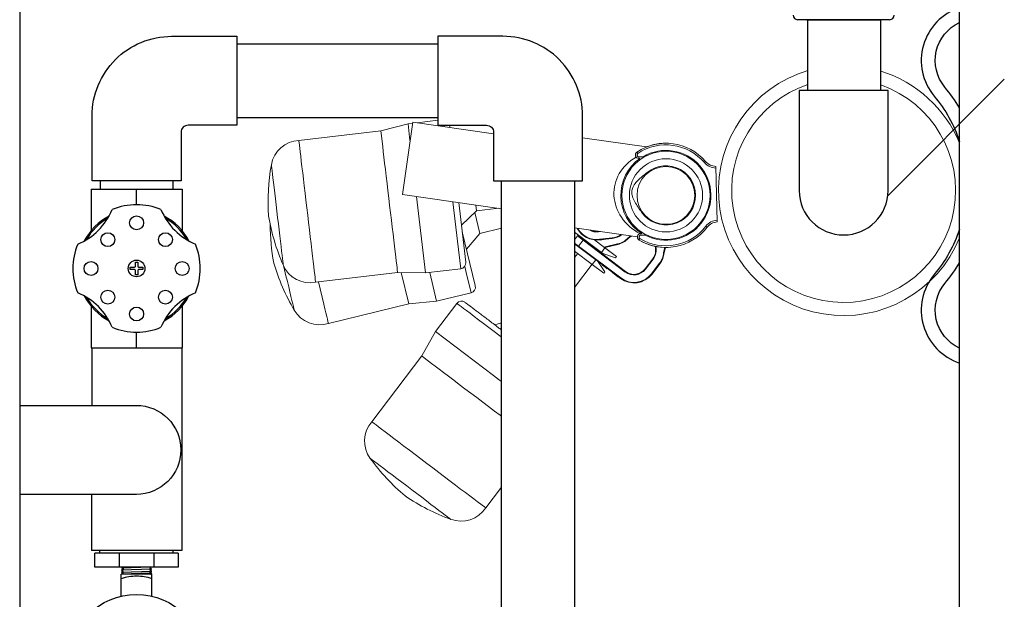
# Model space of a CAD drawing. Units: inches. Extents: x 0.1 to 16.5, y 0.1 to 10.5.
# Drawn here: x 9.2 to 9.9, y 8.2 to 8.6 of the extents above; entities that cross this region are included whole.
import ezdxf

# ---------------------------------------------------------------- set-up
doc = ezdxf.new("R2010")
doc.units = ezdxf.units.IN
doc.header["$LTSCALE"] = 0.5
doc.header["$MEASUREMENT"] = 0
doc.linetypes.add('SLD-Solid', pattern=[0])
for name, color, linetype in [('OBJ', 140, 'Continuous'), ('OSI-PVC', 50, 'Continuous'), ('OSI-TANK', 142, 'Continuous'), ('TEXT', 1, 'Continuous')]:
    doc.layers.add(name, color=color, linetype=linetype)

msp = doc.modelspace()

# ---------------------------------------------------------------- linework, layer by layer
at = {"color": 7, "linetype": 'Continuous', "lineweight": 15}
for p, q in [((9.4615, 8.54588), (9.48187, 8.55106)), ((9.47765, 8.49812), (9.48544, 8.55236)), ((9.48187, 8.55106), (9.48531, 8.55147)), ((9.48187, 8.55106), (9.48334, 8.53857)), ((9.48544, 8.55236), (9.54594, 8.54367)), ((9.48879, 8.55188), (9.50427, 8.55371)), ((9.50872, 8.54995), (9.50884, 8.549)), ((9.51323, 8.54837), (9.51304, 8.54995)), ((9.40009, 8.53863), (9.4615, 8.54588)), ((9.4615, 8.54588), (9.4629, 8.534)), ((9.48334, 8.53857), (9.48339, 8.53813)), ((9.61261, 8.54063), (9.66062, 8.53373)), ((9.66051, 8.53375), (9.66096, 8.5339)), ((9.66566, 8.53536), (9.6654, 8.53533)), ((9.65335, 8.5299), (9.65404, 8.52886)), ((9.65798, 8.52642), (9.65484, 8.52634)), ((9.65487, 8.52509), (9.65558, 8.52511)), ((9.7048, 8.52283), (9.70385, 8.52202)), ((9.71353, 8.47758), (9.71251, 8.51918)), ((9.55188, 8.48747), (9.47765, 8.49812)), ((9.4883, 8.49659), (9.49507, 8.43934)), ((9.51549, 8.49269), (9.51899, 8.46311)), ((9.51989, 8.49206), (9.52516, 8.44748)), ((9.53269, 8.49022), (9.53321, 8.4858)), ((9.53321, 8.4858), (9.52189, 8.47511)), ((9.53186, 8.48452), (9.53561, 8.46897)), ((9.54981, 8.48776), (9.53321, 8.4858)), ((9.52248, 8.47009), (9.53222, 8.42981)), ((9.53561, 8.46897), (9.52565, 8.45701)), ((9.55188, 8.4729), (9.53561, 8.46897)), ((9.65369, 8.46633), (9.60667, 8.47308)), ((9.6267, 8.45467), (9.60667, 8.46985)), ((9.62463, 8.47009), (9.62458, 8.4705)), ((9.62458, 8.4705), (9.62458, 8.4705)), ((9.62463, 8.47009), (9.62619, 8.47027)), ((9.65695, 8.46888), (9.65624, 8.46886)), ((9.65628, 8.46761), (9.65942, 8.46769)), ((9.70501, 8.47432), (9.706, 8.47356)), ((9.51899, 8.46311), (9.52143, 8.44245)), ((9.60895, 8.46707), (9.60667, 8.46407)), ((9.6097, 8.45944), (9.60667, 8.46174)), ((9.60667, 8.46122), (9.62255, 8.44919)), ((9.60895, 8.46707), (9.6131, 8.46393)), ((9.61335, 8.46426), (9.60953, 8.46715)), ((9.61553, 8.46261), (9.60953, 8.46715)), ((9.6097, 8.45944), (9.6131, 8.46393)), ((9.61096, 8.46659), (9.61154, 8.46563)), ((9.6131, 8.46393), (9.61335, 8.46426)), ((9.6131, 8.46393), (9.64465, 8.44002)), ((9.6449, 8.44035), (9.61335, 8.46426)), ((9.62153, 8.46407), (9.62934, 8.45816)), ((9.63797, 8.45161), (9.62502, 8.46143)), ((9.63476, 8.46562), (9.62529, 8.4645)), ((9.62534, 8.46409), (9.62529, 8.4645)), ((9.62534, 8.46409), (9.63481, 8.46521)), ((9.62825, 8.46427), (9.62821, 8.46443)), ((9.62825, 8.46427), (9.62959, 8.46459)), ((9.63884, 8.46104), (9.62957, 8.4588)), ((9.62967, 8.4584), (9.63894, 8.46064)), ((9.64684, 8.46504), (9.64655, 8.46533)), ((9.6199, 8.4457), (9.60667, 8.45573)), ((9.60667, 8.45092), (9.60898, 8.45398)), ((9.60945, 8.45911), (9.6097, 8.45944)), ((9.64125, 8.43554), (9.6097, 8.45944)), ((9.62071, 8.45868), (9.62179, 8.45839)), ((9.62934, 8.45816), (9.6267, 8.45467)), ((9.6267, 8.45467), (9.62787, 8.45378)), ((9.62787, 8.45378), (9.63717, 8.45055)), ((9.62957, 8.4588), (9.62873, 8.45862)), ((9.62917, 8.45828), (9.62967, 8.4584)), ((9.63797, 8.45161), (9.62934, 8.45816)), ((9.62967, 8.4584), (9.62957, 8.4588)), ((9.67373, 8.45447), (9.67332, 8.45451)), ((9.61978, 8.4458), (9.60667, 8.4285)), ((9.62255, 8.44919), (9.6199, 8.4457)), ((9.6199, 8.4457), (9.62854, 8.43916)), ((9.62372, 8.4483), (9.62255, 8.44919)), ((9.62934, 8.44022), (9.62372, 8.4483)), ((9.62372, 8.4483), (9.641, 8.43521)), ((9.62698, 8.44557), (9.6271, 8.44574)), ((9.62802, 8.44478), (9.62698, 8.44557)), ((9.63717, 8.45055), (9.63797, 8.45161)), ((9.66526, 8.44998), (9.65949, 8.44236)), ((9.65983, 8.44211), (9.6656, 8.44973)), ((9.67007, 8.44632), (9.66431, 8.43871)), ((9.66464, 8.43846), (9.6704, 8.44607)), ((9.6656, 8.44973), (9.66526, 8.44998)), ((9.6704, 8.44607), (9.67007, 8.44632)), ((9.47406, 8.43962), (9.41265, 8.43237)), ((9.49507, 8.43934), (9.47406, 8.43962)), ((9.4767, 8.43959), (9.48238, 8.41607)), ((9.52143, 8.44245), (9.49507, 8.43934)), ((9.49811, 8.4397), (9.50328, 8.41829)), ((9.52434, 8.44412), (9.52542, 8.43967)), ((9.52542, 8.43967), (9.52908, 8.42453)), ((9.62789, 8.44488), (9.62767, 8.44505)), ((9.62802, 8.44478), (9.62814, 8.44495)), ((9.62851, 8.44441), (9.62802, 8.44478)), ((9.62851, 8.44441), (9.62863, 8.44458)), ((9.63113, 8.44242), (9.62851, 8.44441)), ((9.62854, 8.43916), (9.62934, 8.44022)), ((9.63113, 8.44242), (9.63125, 8.44259)), ((9.63488, 8.43958), (9.63501, 8.43974)), ((9.63494, 8.43954), (9.63506, 8.4397)), ((9.63909, 8.43639), (9.63494, 8.43954)), ((9.65983, 8.44211), (9.65949, 8.44236)), ((9.66464, 8.43846), (9.66431, 8.43871)), ((9.4188, 8.41595), (9.41477, 8.43262)), ((9.63909, 8.43639), (9.63921, 8.43656)), ((9.63914, 8.43635), (9.63927, 8.43652)), ((9.52908, 8.42453), (9.50328, 8.41829)), ((9.48238, 8.41607), (9.42228, 8.40155)), ((9.50328, 8.41829), (9.48238, 8.41607)), ((9.50249, 8.39537), (9.51852, 8.41653)), ((9.54692, 8.40039), (9.55188, 8.40184)), ((9.4921, 8.37711), (9.50249, 8.39537)), ((9.50249, 8.39537), (9.54585, 8.36252)), ((9.45476, 8.32783), (9.4921, 8.37711))]:
    msp.add_line(p, q, dxfattribs=at)
at = {"color": 7, "linetype": 'Continuous', "lineweight": 15, "flags": 128}
for points in [[(9.41033, 8.45201), (9.4098, 8.4565), (9.40923, 8.46132), (9.40863, 8.46639), (9.40801, 8.47168), (9.40736, 8.47712), (9.40671, 8.48265), (9.40605, 8.48821), (9.4054, 8.49374), (9.40476, 8.49918), (9.40413, 8.50447), (9.40353, 8.50956), (9.40296, 8.51438), (9.40243, 8.51888), (9.40194, 8.52302), (9.4015, 8.52674), (9.40111, 8.53002), (9.40078, 8.53281), (9.40051, 8.53507), (9.40031, 8.5368), (9.40017, 8.53796), (9.4001, 8.53855), (9.40009, 8.53863)], [(9.4629, 8.534), (9.46334, 8.53028), (9.46383, 8.52614), (9.46437, 8.52163), (9.46493, 8.51682), (9.46554, 8.51173), (9.46616, 8.50644), (9.4668, 8.501), (9.46746, 8.49547), (9.46812, 8.48991), (9.46877, 8.48438), (9.46941, 8.47894), (9.47004, 8.47365), (9.47064, 8.46857), (9.47121, 8.46376), (9.47174, 8.45927), (9.47222, 8.45514), (9.47266, 8.45142), (9.47305, 8.44816), (9.47338, 8.44538), (9.47364, 8.44313), (9.47385, 8.44142), (9.47398, 8.44027), (9.47405, 8.43969), (9.47406, 8.43962)], [(9.6645, 8.53505), (9.6649, 8.53522), (9.6654, 8.53533)], [(9.67104, 8.53634), (9.67155, 8.53641), (9.67198, 8.53639)], [(9.6757, 8.53654), (9.67563, 8.53654), (9.67545, 8.53651)], [(9.6757, 8.53654), (9.67622, 8.53655), (9.67664, 8.53649)], [(9.65487, 8.52509), (9.65487, 8.52512), (9.65487, 8.52519), (9.65487, 8.5253), (9.65486, 8.52546), (9.65486, 8.52565), (9.65485, 8.52586), (9.65485, 8.5261), (9.65484, 8.52634)], [(9.38676, 8.45917), (9.3863, 8.46301), (9.38581, 8.46717), (9.38529, 8.47157), (9.38475, 8.47615), (9.3842, 8.48083), (9.38364, 8.48555), (9.38309, 8.49023), (9.38255, 8.49478), (9.38203, 8.49915), (9.38154, 8.50327), (9.3811, 8.50706), (9.38069, 8.51046), (9.38034, 8.51344), (9.38005, 8.51593), (9.37982, 8.5179), (9.37965, 8.51931), (9.37955, 8.52015), (9.37952, 8.52041)], [(9.65628, 8.46761), (9.65627, 8.46785), (9.65626, 8.46809), (9.65626, 8.4683), (9.65625, 8.46849), (9.65625, 8.46865), (9.65625, 8.46876), (9.65625, 8.46884), (9.65624, 8.46886)], [(9.61263, 8.46481), (9.61241, 8.46511), (9.61185, 8.46592)], [(9.62462, 8.46402), (9.62615, 8.46398), (9.62825, 8.46427)], [(9.63481, 8.46521), (9.63481, 8.46522), (9.63481, 8.46524), (9.6348, 8.46528), (9.6348, 8.46533), (9.63479, 8.46539), (9.63478, 8.46547), (9.63477, 8.46554), (9.63476, 8.46562)], [(9.63894, 8.46064), (9.63894, 8.46065), (9.63893, 8.46067), (9.63892, 8.46071), (9.63891, 8.46076), (9.6389, 8.46082), (9.63888, 8.46089), (9.63886, 8.46096), (9.63884, 8.46104)], [(9.64878, 8.46703), (9.64788, 8.46646), (9.64655, 8.46533)], [(9.64684, 8.46504), (9.64813, 8.46612), (9.64947, 8.46693)], [(9.6556, 8.46506), (9.65547, 8.46485), (9.65535, 8.46465), (9.65524, 8.46446), (9.65514, 8.4643), (9.65506, 8.46417), (9.655, 8.46407), (9.65497, 8.46401), (9.65495, 8.46399)], [(9.3884, 8.44529), (9.3884, 8.44529), (9.38836, 8.44563), (9.38825, 8.44655), (9.38807, 8.44805), (9.38783, 8.4501), (9.38753, 8.45266), (9.38717, 8.4557), (9.38676, 8.45917)], [(9.62091, 8.45906), (9.62003, 8.45935), (9.61962, 8.45951)], [(9.41265, 8.43237), (9.41264, 8.43244), (9.41258, 8.43301), (9.41244, 8.43416), (9.41224, 8.43587), (9.41197, 8.43813), (9.41164, 8.4409), (9.41126, 8.44416), (9.41082, 8.44788), (9.41033, 8.45201)], [(9.3942, 8.42167), (9.39338, 8.42506), (9.39247, 8.42882), (9.39149, 8.43288), (9.39045, 8.43719), (9.38936, 8.44167), (9.38861, 8.44481)], [(9.64465, 8.44002), (9.6447, 8.44009), (9.64474, 8.44015), (9.64479, 8.44021), (9.64483, 8.44026), (9.64486, 8.4403), (9.64488, 8.44033), (9.6449, 8.44035), (9.6449, 8.44035)], [(9.641, 8.43521), (9.641, 8.43521), (9.64102, 8.43523), (9.64104, 8.43526), (9.64107, 8.4353), (9.64111, 8.43535), (9.64115, 8.43541), (9.6412, 8.43547), (9.64125, 8.43554)], [(9.39666, 8.41148), (9.39666, 8.41149), (9.39658, 8.41182), (9.39636, 8.41272), (9.39601, 8.41418), (9.39552, 8.41619), (9.39492, 8.41869), (9.3942, 8.42167)], [(9.42228, 8.40155), (9.42228, 8.40157), (9.42217, 8.40202), (9.42192, 8.40303), (9.42155, 8.40459), (9.42104, 8.40669), (9.42041, 8.4093), (9.41966, 8.4124), (9.4188, 8.41595)], [(9.51852, 8.41653), (9.51863, 8.41645), (9.51917, 8.41604), (9.52016, 8.41529), (9.5216, 8.4142), (9.52346, 8.41279), (9.52574, 8.41106), (9.5284, 8.40905), (9.53142, 8.40676), (9.53476, 8.40422), (9.5384, 8.40146), (9.5423, 8.39851), (9.54641, 8.3954), (9.5507, 8.39215), (9.55188, 8.39125)], [(9.4921, 8.37711), (9.49221, 8.37703), (9.49277, 8.37661), (9.49378, 8.37584), (9.49524, 8.37473), (9.49713, 8.3733), (9.49944, 8.37155), (9.50213, 8.36951), (9.50518, 8.3672), (9.50856, 8.36464), (9.51222, 8.36186), (9.51613, 8.3589), (9.52024, 8.35579), (9.52451, 8.35255), (9.52889, 8.34923), (9.53334, 8.34586)], [(9.54585, 8.36252), (9.55039, 8.35908), (9.55188, 8.35795)], [(9.53334, 8.34586), (9.5378, 8.34248), (9.54223, 8.33912), (9.54658, 8.33583), (9.5508, 8.33263), (9.55188, 8.33181)], [(9.55188, 8.27883), (9.54004, 8.2632), (9.5336, 8.26808), (9.53105, 8.27001), (9.52813, 8.27223), (9.52487, 8.2747), (9.52131, 8.27739), (9.51749, 8.28029), (9.51345, 8.28335), (9.50923, 8.28655), (9.50489, 8.28984), (9.50046, 8.2932), (9.49599, 8.29658), (9.49155, 8.29995), (9.48716, 8.30327), (9.48289, 8.30651), (9.47878, 8.30962), (9.47487, 8.31258), (9.47121, 8.31536), (9.46784, 8.31791), (9.46479, 8.32023), (9.4621, 8.32227), (9.45979, 8.32401), (9.45789, 8.32545), (9.45643, 8.32656), (9.45542, 8.32732), (9.45487, 8.32774), (9.45476, 8.32783)], [(9.51391, 8.25468), (9.5139, 8.25469), (9.51353, 8.25497), (9.5127, 8.2556), (9.51141, 8.25657), (9.50969, 8.25788), (9.50756, 8.2595), (9.50505, 8.2614), (9.50221, 8.26355), (9.49907, 8.26593), (9.4957, 8.26848), (9.49213, 8.27119), (9.48844, 8.27399), (9.48467, 8.27684), (9.48088, 8.27971), (9.47715, 8.28254), (9.47351, 8.2853), (9.47004, 8.28793), (9.46678, 8.29039), (9.4638, 8.29266), (9.46112, 8.29468), (9.45881, 8.29644), (9.45689, 8.29789), (9.45539, 8.29903), (9.45434, 8.29983), (9.45375, 8.30027), (9.45362, 8.30037)]]:
    msp.add_lwpolyline(points, dxfattribs=at)
at = {"color": 7, "linetype": 'Continuous', "lineweight": 15}
for radius in [0.03302, 0.0274, 0.02167]:
    msp.add_circle((9.6751, 8.49745), radius, dxfattribs=at)
at = {"color": 7, "linetype": 'SLD-Solid', "lineweight": 15}
for radius, start, end in [(0.09375, 106.63727, 337.77033), (0.09375, 22.22967, 72.65449), (0.08388, 108.66424, 70.53493)]:
    msp.add_arc((9.8082, 8.50109), radius, start, end, dxfattribs=at)
at = {"color": 7, "linetype": 'Continuous', "lineweight": 15}
for centre, radius, start, end in [((9.40102, 8.51686), 0.02179, 92.42488, 170.62239), ((9.6751, 8.49745), 0.03906, 40.51087, 123.84345), ((9.6751, 8.49745), 0.03781, 40.51087, 123.84345), ((9.65481, 8.52772), 0.00263, 123.84345, 271.39888), ((9.65481, 8.52772), 0.00138, 123.84345, 271.39888), ((9.6751, 8.49745), 0.03365, 242.21567, 120.58209), ((9.53111, 8.49284), 0.15408, 169.6911, 184.00514), ((9.6751, 8.49745), 0.03385, 125.22104, 237.57672), ((9.6751, 8.49745), 0.02219, 214.66371, 128.99685), ((9.71272, 8.5296), 0.01167, 220.51087, 269.14448), ((9.71272, 8.5296), 0.01042, 220.51087, 268.87378), ((9.52939, 8.50744), 0.15408, 189.47582, 203.78986), ((9.53269, 8.47571), 0.15408, 179.99957, 190.85068), ((9.71424, 8.46719), 0.01167, 93.65328, 142.28689), ((9.71424, 8.46719), 0.01042, 93.92398, 142.28689), ((9.60586, 8.46615), 0.00344, 52.84574, 76.33367), ((9.62336, 8.48085), 0.01687, 209.07931, 276.74048), ((9.60928, 8.46682), 0.000417, 52.84573, 142.84573), ((9.62336, 8.48085), 0.01646, 209.53286, 276.74048), ((9.62336, 8.48085), 0.01083, 240.12598, 276.74048), ((9.62336, 8.48085), 0.01042, 246.90643, 276.74048), ((9.63283, 8.48197), 0.01646, 276.74048, 302.30641), ((9.63283, 8.48197), 0.01688, 276.74048, 303.93725), ((9.65631, 8.46624), 0.00262, 91.39888, 238.9543), ((9.65631, 8.46624), 0.00138, 91.39888, 238.9543), ((9.6751, 8.49745), 0.03906, 238.9543, 322.28689), ((9.6751, 8.49745), 0.03781, 238.9543, 322.28689), ((9.63498, 8.47704), 0.01646, 283.58602, 314.66144), ((9.63498, 8.47704), 0.01688, 283.58602, 314.66144), ((9.67511, 8.49748), 0.03909, 238.96658, 272.34831), ((9.65696, 8.45627), 0.01042, 322.84573, 17.07274), ((9.65696, 8.45627), 0.01083, 322.84573, 16.15539), ((9.65695, 8.45626), 0.01646, 322.84573, 353.92116), ((9.65695, 8.45626), 0.01687, 322.84573, 353.92116), ((9.68409, 8.45337), 0.01083, 151.92586, 173.92116), ((9.68409, 8.45337), 0.01042, 151.12059, 173.92116), ((9.52923, 8.49), 0.15408, 196.32136, 210.6354), ((9.40847, 8.45375), 0.02179, 202.85857, 281.05609), ((9.52092, 8.44672), 0.00429, 276.74048, 6.74048), ((9.65119, 8.44866), 0.01688, 232.84573, 322.84573), ((9.65119, 8.44866), 0.01646, 232.84573, 322.84573), ((9.65119, 8.44866), 0.01083, 232.84573, 322.84573), ((9.65119, 8.44866), 0.01042, 232.84573, 322.84573), ((9.52807, 8.4287), 0.00429, 283.58602, 13.58602), ((9.52194, 8.41394), 0.00429, 52.84573, 142.84573), ((9.41558, 8.42228), 0.02179, 209.70411, 287.90162), ((9.47108, 8.3134), 0.02179, 138.53013, 216.72764), ((9.5786, 8.39049), 0.15408, 215.79635, 230.11039), ((9.56688, 8.39937), 0.15408, 235.58107, 249.89511), ((9.52181, 8.27513), 0.02179, 248.61365, 326.81116)]:
    msp.add_arc(centre, radius, start, end, dxfattribs=at)
at = {"color": 7, "linetype": 'Continuous', "lineweight": 15, "extrusion": (0, 0, -1)}
msp.add_ellipse((9.6751, 8.49745), major_axis=(0.03867, -0.00555), ratio=0.866667, start_param=1.971391, end_param=3.97849, dxfattribs=at)
at = {"color": 7, "linetype": 'Continuous', "lineweight": 15}
for points, knots in [([(9.6748, 8.53652), (9.67482, 8.53652), (9.67491, 8.53652), (9.67435, 8.53651), (9.67318, 8.53648), (9.67132, 8.53635), (9.66894, 8.53606), (9.6661, 8.5355), (9.6633, 8.53476), (9.66144, 8.53402), (9.66068, 8.53373)], [0, 0, 0, 0, 0.047051, 0.189649, 0.332257, 0.475966, 0.619661, 0.761521, 0.903362, 1, 1, 1, 1]), ([(9.65808, 8.52608), (9.65808, 8.52609), (9.65805, 8.52619), (9.65801, 8.52631), (9.65798, 8.52642), (9.65798, 8.52642)], [0, 0, 0, 0, 0.092336, 0.963936, 1, 1, 1, 1]), ([(9.65685, 8.48483), (9.65507, 8.48736), (9.65242, 8.4911), (9.64993, 8.4963), (9.64925, 8.5001), (9.65014, 8.50385), (9.65282, 8.50757), (9.65667, 8.51115), (9.65965, 8.51351), (9.66114, 8.5147)], [0, 0, 0, 0, 0.254083, 0.377756, 0.47186, 0.566809, 0.686695, 0.843059, 1, 1, 1, 1]), ([(9.6595, 8.46803), (9.6595, 8.46802), (9.65947, 8.46792), (9.65944, 8.4678), (9.65942, 8.46769), (9.65942, 8.46769)], [0, 0, 0, 0, 0.092342, 0.963939, 1, 1, 1, 1]), ([(9.52464, 8.41728), (9.52469, 8.41724), (9.5248, 8.41715), (9.52646, 8.4159), (9.52852, 8.41433), (9.53121, 8.4123), (9.53552, 8.40904), (9.54191, 8.40419), (9.5476, 8.39988), (9.55099, 8.39731), (9.55178, 8.39671)], [0, 0, 0, 0, 0.0495864, 0.1094985, 0.1422513, 0.174626, 0.2395316, 0.3045742, 0.3694798, 0.388793, 0.388793, 0.388793, 0.388793])]:
    msp.add_open_spline(points, degree=3, knots=knots, dxfattribs=at)
at = {"layer": 'OBJ'}
for p, q in [((9.28978, 8.21745), (9.26724, 8.2167)), ((9.26732, 8.21826), (9.28173, 8.21875)), ((9.28995, 8.21432), (9.26707, 8.21357)), ((9.28999, 8.21357), (9.26707, 8.21357)), ((9.26707, 8.21207), (9.26707, 8.21357)), ((9.26707, 8.19711), (9.26707, 8.21207)), ((9.26716, 8.21513), (9.28987, 8.21589)), ((9.28999, 8.21207), (9.28999, 8.21357)), ((9.28999, 8.21207), (9.28999, 8.21357)), ((9.28999, 8.19711), (9.28999, 8.21207))]:
    msp.add_line(p, q, dxfattribs=at)
at = {"layer": 'OBJ', "color": 2}
for points in [[(9.50427, 8.61068), (9.35356, 8.61068)], [(9.35356, 8.55589), (9.50427, 8.55589)]]:
    msp.add_lwpolyline(points, dxfattribs=at)
at = {"layer": 'OBJ'}
for points in [[(9.26817, 8.21875), (9.26732, 8.21826), (9.26864, 8.2175), (9.26724, 8.2167), (9.26855, 8.21594), (9.26716, 8.21513), (9.26847, 8.21437), (9.26707, 8.21357)], [(9.28864, 8.21357), (9.28995, 8.21432), (9.28855, 8.21513), (9.28987, 8.21589), (9.28847, 8.2167), (9.28978, 8.21745), (9.28839, 8.21826), (9.28923, 8.21875)]]:
    msp.add_lwpolyline(points, dxfattribs=at)
msp.add_lwpolyline([(9.28999, 8.21019, 0.040572), (9.28434, 8.21159, 0.040572), (9.27853, 8.21207, 0.040572), (9.27273, 8.21159, 0.040572), (9.26707, 8.21019)], format="xyb", dxfattribs=at)
msp.add_circle((9.27853, 8.14758), 0.05083, dxfattribs=at)
at = {"layer": 'OSI-PVC'}
for p, q in [((9.84261, 8.62908), (9.77379, 8.62908)), ((9.2444, 8.50215), (9.31273, 8.50215)), ((9.2444, 8.50215), (9.2444, 8.47087)), ((9.27856, 8.4904), (9.27856, 8.50215)), ((9.31273, 8.50215), (9.31273, 8.47087)), ((9.2444, 8.41452), (9.2444, 8.38324)), ((9.31273, 8.41452), (9.31273, 8.38324)), ((9.27856, 8.38324), (9.27856, 8.39499)), ((9.2444, 8.38324), (9.31273, 8.38324)), ((9.24523, 8.34007), (9.24523, 8.38324)), ((9.31242, 8.38324), (9.31242, 8.23122)), ((9.24471, 8.2734), (9.24471, 8.23122)), ((9.31242, 8.23122), (9.24471, 8.23122)), ((9.25106, 8.22937), (9.25106, 8.23122)), ((9.30606, 8.22937), (9.30606, 8.23122)), ((9.30981, 8.22937), (9.24731, 8.22937)), ((9.24731, 8.21875), (9.24731, 8.22937)), ((9.26562, 8.22937), (9.26562, 8.21875)), ((9.29151, 8.22937), (9.29151, 8.21875)), ((9.30981, 8.22937), (9.30981, 8.21875)), ((9.30981, 8.21875), (9.24731, 8.21875))]:
    msp.add_line(p, q, dxfattribs=at)
for points in [[(9.7807, 8.62908), (9.8357, 8.62908)], [(9.78136, 8.57609), (9.78136, 8.62908)], [(9.83615, 8.57609), (9.83615, 8.62908)], [(9.25117, 8.50828), (9.25117, 8.50215)], [(9.30596, 8.50215), (9.30596, 8.50828)], [(9.55188, 8.17709), (9.55188, 8.50828)], [(9.60667, 8.50828), (9.60667, 8.17709)]]:
    msp.add_lwpolyline(points, dxfattribs=at)
for points in [[(9.24523, 8.50828), (9.24523, 8.55703, -0.414214), (9.30481, 8.61662), (9.35356, 8.61662), (9.35356, 8.54995), (9.3171, 8.54995, 0.414214), (9.3119, 8.54474), (9.3119, 8.50828)], [(9.61261, 8.50828), (9.61261, 8.55703, 0.414214), (9.55302, 8.61662), (9.50427, 8.61662), (9.50427, 8.54995), (9.54073, 8.54995, -0.414214), (9.54594, 8.54474), (9.54594, 8.50828)], [(9.84153, 8.50109), (9.84153, 8.57609), (9.77486, 8.57609), (9.77486, 8.50109, 1)], [(9.28044, 8.44353), (9.28326, 8.44353), (9.28326, 8.44186), (9.28044, 8.44186, 0.414214), (9.2794, 8.44082), (9.2794, 8.43799), (9.27773, 8.43799), (9.27773, 8.44082, 0.414214), (9.27669, 8.44186), (9.27386, 8.44186), (9.27386, 8.44353), (9.27669, 8.44353, 0.414214), (9.27773, 8.44457), (9.27773, 8.4474), (9.2794, 8.4474), (9.2794, 8.44457, 0.414214)]]:
    msp.add_lwpolyline(points, format="xyb", close=True, dxfattribs=at)
msp.add_lwpolyline([(9.19098, 8.34007), (9.27837, 8.34007, -1), (9.27837, 8.2734), (9.19098, 8.2734)], format="xyb", dxfattribs=at)
for centre, radius in [((9.27856, 8.47684), 0.00521), ((9.25699, 8.46427), 0.00521), ((9.30014, 8.46427), 0.00521), ((9.24442, 8.44269), 0.00521), ((9.27856, 8.44269), 0.00625), ((9.3127, 8.44269), 0.00521), ((9.25699, 8.42112), 0.00521), ((9.30014, 8.42112), 0.00521), ((9.27856, 8.40855), 0.00521)]:
    msp.add_circle(centre, radius, dxfattribs=at)
for centre, radius, start, end in [((9.77379, 8.63245), 0.00336, 180, 270), ((9.84261, 8.63245), 0.00336, 270, 0), ((9.27856, 8.44269), 0.04771, 67.5, 112.5), ((9.21623, 8.50503), 0.04771, 292.5, 337.5), ((9.3409, 8.50503), 0.04771, 202.5, 247.5), ((9.27856, 8.44269), 0.04429, 117.73436, 152.26564), ((9.27856, 8.44269), 0.04333, 119.80102, 150.19898), ((9.27856, 8.44269), 0.04429, 27.73436, 62.26564), ((9.27856, 8.44269), 0.04333, 29.80102, 60.19898), ((9.27856, 8.44269), 0.04771, 157.5, 202.5), ((9.27856, 8.44269), 0.04771, 337.5, 22.5), ((9.21623, 8.38036), 0.04771, 22.5, 67.5), ((9.3409, 8.38036), 0.04771, 112.5, 157.5), ((9.27856, 8.44269), 0.04429, 207.73436, 242.26564), ((9.27856, 8.44269), 0.04333, 209.80102, 240.19898), ((9.27856, 8.44269), 0.04429, 297.73436, 332.26564), ((9.27856, 8.44269), 0.04333, 299.80102, 330.19898), ((9.27856, 8.44269), 0.04771, 247.5, 292.5)]:
    msp.add_arc(centre, radius, start, end, dxfattribs=at)
at = {"layer": 'OSI-TANK'}
for p, q in [((9.19098, 9.01691), (9.19098, 7.65193)), ((9.89498, 7.73527), (9.89498, 8.93358))]:
    msp.add_line(p, q, dxfattribs=at)
for points in [[(9.89498, 8.6381, 0.529974), (9.87605, 8.57179, -0.094095), (9.89498, 8.53785, -0.094095)], [(9.89498, 8.56293, 0.041546), (9.88404, 8.57848, -0.49462), (9.89498, 8.62693)], [(9.89498, 8.47207, -0.094095), (9.87605, 8.43813, 0.529974), (9.89498, 8.37182)], [(9.89498, 8.383, -0.49462), (9.88404, 8.43145, 0.041546), (9.89498, 8.44699, 0.041546)]]:
    msp.add_lwpolyline(points, format="xyb", dxfattribs=at)
at = {"layer": 'TEXT'}
msp.add_line((9.84131, 8.49721), (9.92854, 8.58445), dxfattribs=at)

doc.saveas('drawing.dxf')
